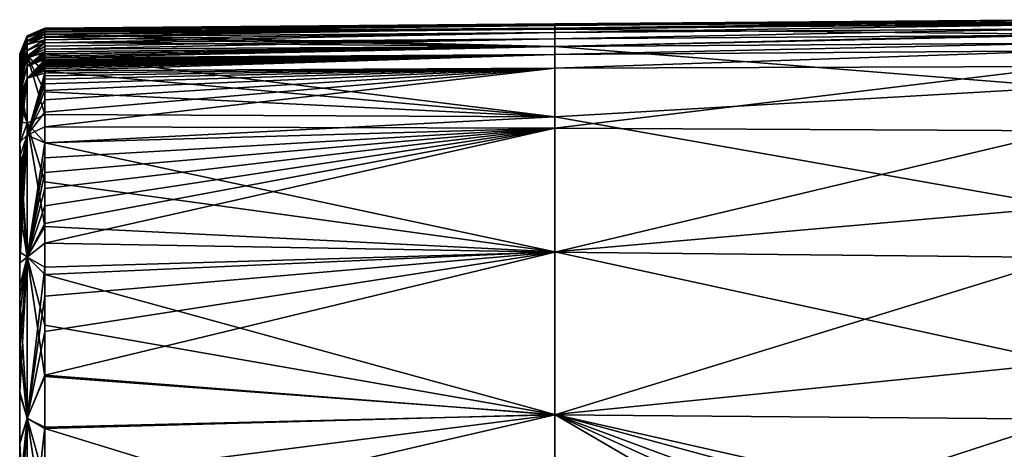
# Model space of a CAD drawing. Units: millimetres. Extents: x -158 to 158, y -40 to 30.
# Drawn here: x -158 to -138, y 6 to 14 of the extents above; entities that cross this region are included whole.
import ezdxf

# ---------------------------------------------------------------- set-up
doc = ezdxf.new("R2010")
doc.units = ezdxf.units.MM
doc.header["$LTSCALE"] = 41.718519
for name, color, linetype in [('48', 7, 'CONTINUOUS'), ('53', 7, 'CONTINUOUS'), ('54', 7, 'CONTINUOUS')]:
    doc.layers.add(name, color=color, linetype=linetype)

msp = doc.modelspace()

# ---------------------------------------------------------------- linework, layer by layer
at = {"layer": '48', "linetype": 'Continuous'}
for points in [[(-147.2, 14.402, -10.317), (-147.2, 14.414, -6.914), (-137.191, 14.497, -9.579), (-147.2, 14.402, -10.317)], [(-137.191, 14.429, -12.927), (-147.2, 14.402, -10.317), (-137.191, 14.497, -9.579), (-137.191, 14.429, -12.927)], [(-147.2, 14.414, -6.914), (-147.2, 14.382, -3.512), (-137.191, 14.497, -6.232), (-147.2, 14.414, -6.914)], [(-137.191, 14.497, -9.579), (-147.2, 14.414, -6.914), (-137.191, 14.497, -6.232), (-137.191, 14.497, -9.579)], [(-137.191, 14.497, -6.232), (-147.2, 14.382, -3.512), (-137.191, 14.461, -2.886), (-137.191, 14.497, -6.232)], [(-157.2, 14.323, -6.261), (-157.2, 14.297, -3.766), (-147.2, 14.414, -6.914), (-157.2, 14.323, -6.261)], [(-147.2, 14.414, -6.914), (-157.2, 14.297, -3.766), (-147.2, 14.382, -3.512), (-147.2, 14.414, -6.914)], [(-157.2, 14.329, -8.382), (-157.2, 14.323, -6.261), (-147.2, 14.414, -6.914), (-157.2, 14.329, -8.382)], [(-147.2, 14.402, -10.317), (-157.2, 14.329, -8.382), (-147.2, 14.414, -6.914), (-147.2, 14.402, -10.317)], [(-157.2, 14.316, -10.158), (-157.2, 14.329, -8.382), (-147.2, 14.402, -10.317), (-157.2, 14.316, -10.158)], [(-157.2, 14.289, -11.667), (-157.2, 14.316, -10.158), (-147.2, 14.402, -10.317), (-157.2, 14.289, -11.667)], [(-147.2, 14.312, -13.719), (-157.2, 14.289, -11.667), (-147.2, 14.402, -10.317), (-147.2, 14.312, -13.719)], [(-157.2, 14.297, -3.766), (-157.2, 14.26, -1.194), (-147.2, 14.382, -3.512), (-157.2, 14.297, -3.766)], [(-147.2, 14.382, -3.512), (-157.2, 14.26, -1.194), (-147.2, 14.328, -0.11), (-147.2, 14.382, -3.512)], [(-157.2, 14.214, 1.137), (-157.2, 14.161, 3.187), (-147.2, 14.328, -0.11), (-157.2, 14.214, 1.137)], [(-147.2, 14.328, -0.11), (-157.2, 14.161, 3.187), (-147.2, 14.245, 3.291), (-147.2, 14.328, -0.11)], [(-157.2, 14.26, -1.194), (-157.2, 14.214, 1.137), (-147.2, 14.328, -0.11), (-157.2, 14.26, -1.194)], [(-157.2, 14.252, -12.97), (-157.2, 14.289, -11.667), (-147.2, 14.312, -13.719), (-157.2, 14.252, -12.97)], [(-157.2, 14.208, -14.107), (-157.2, 14.252, -12.97), (-147.2, 14.312, -13.719), (-157.2, 14.208, -14.107)], [(-147.2, 13.97, -17.113), (-157.2, 14.208, -14.107), (-147.2, 14.312, -13.719), (-147.2, 13.97, -17.113)], [(-147.2, 14.382, -3.512), (-147.2, 14.328, -0.11), (-137.191, 14.461, -2.886), (-147.2, 14.382, -3.512)], [(-137.191, 14.461, -2.886), (-147.2, 14.328, -0.11), (-137.191, 14.403, 0.459), (-137.191, 14.461, -2.886)], [(-147.2, 14.312, -13.719), (-147.2, 14.402, -10.317), (-137.191, 14.429, -12.927), (-147.2, 14.312, -13.719)], [(-137.191, 14.211, -16.281), (-147.2, 14.312, -13.719), (-137.191, 14.429, -12.927), (-137.191, 14.211, -16.281)], [(-147.2, 14.328, -0.11), (-147.2, 14.245, 3.291), (-137.191, 14.403, 0.459), (-147.2, 14.328, -0.11)], [(-137.191, 14.403, 0.459), (-147.2, 14.245, 3.291), (-137.191, 14.317, 3.805), (-137.191, 14.403, 0.459)], [(-147.2, 14.245, 3.291), (-147.2, 14.125, 6.691), (-137.191, 14.317, 3.805), (-147.2, 14.245, 3.291)], [(-137.191, 14.317, 3.805), (-147.2, 14.125, 6.691), (-137.191, 14.193, 7.149), (-137.191, 14.317, 3.805)], [(-147.2, 13.97, -17.113), (-147.2, 14.312, -13.719), (-137.191, 14.211, -16.281), (-147.2, 13.97, -17.113)], [(-157.2, 14.102, 5.005), (-157.2, 14.041, 6.615), (-147.2, 14.245, 3.291), (-157.2, 14.102, 5.005)], [(-147.2, 14.245, 3.291), (-157.2, 14.041, 6.615), (-147.2, 14.125, 6.691), (-147.2, 14.245, 3.291)], [(-157.2, 14.161, 3.187), (-157.2, 14.102, 5.005), (-147.2, 14.245, 3.291), (-157.2, 14.161, 3.187)], [(-157.2, 14.156, -15.101), (-157.2, 14.208, -14.107), (-147.2, 13.97, -17.113), (-157.2, 14.156, -15.101)], [(-157.2, 14.051, -16.166), (-157.2, 14.156, -15.101), (-147.2, 13.97, -17.113), (-157.2, 14.051, -16.166)], [(-157.2, 13.979, 8.041), (-157.2, 13.92, 9.305), (-147.2, 14.125, 6.691), (-157.2, 13.979, 8.041)], [(-147.2, 14.125, 6.691), (-157.2, 13.92, 9.305), (-147.2, 13.97, 10.089), (-147.2, 14.125, 6.691)], [(-157.2, 14.041, 6.615), (-157.2, 13.979, 8.041), (-147.2, 14.125, 6.691), (-157.2, 14.041, 6.615)], [(-137.191, 13.174, -19.518), (-147.2, 13.97, -17.113), (-137.191, 14.211, -16.281), (-137.191, 13.174, -19.518)], [(-147.2, 14.125, 6.691), (-147.2, 13.97, 10.089), (-137.191, 14.193, 7.149), (-147.2, 14.125, 6.691)], [(-137.191, 14.193, 7.149), (-147.2, 13.97, 10.089), (-137.191, 14.038, 10.491), (-137.191, 14.193, 7.149)], [(-157.2, 13.827, -17.34), (-157.2, 14.051, -16.166), (-147.2, 13.97, -17.113), (-157.2, 13.827, -17.34)], [(-157.2, 13.779, 12.261), (-157.2, 13.746, 13.009), (-147.2, 13.97, 10.089), (-157.2, 13.779, 12.261)], [(-147.2, 13.97, 10.089), (-157.2, 13.746, 13.009), (-147.2, 13.814, 13.487), (-147.2, 13.97, 10.089)], [(-157.2, 13.819, 11.402), (-157.2, 13.779, 12.261), (-147.2, 13.97, 10.089), (-157.2, 13.819, 11.402)], [(-157.2, 13.866, 10.42), (-157.2, 13.819, 11.402), (-147.2, 13.97, 10.089), (-157.2, 13.866, 10.42)], [(-157.2, 13.92, 9.305), (-157.2, 13.866, 10.42), (-147.2, 13.97, 10.089), (-157.2, 13.92, 9.305)], [(-147.2, 12.59, -20.241), (-157.2, 13.827, -17.34), (-147.2, 13.97, -17.113), (-147.2, 12.59, -20.241)], [(-147.2, 13.97, 10.089), (-147.2, 13.814, 13.487), (-137.191, 14.038, 10.491), (-147.2, 13.97, 10.089)], [(-137.191, 14.038, 10.491), (-147.2, 13.814, 13.487), (-137.191, 13.887, 13.831), (-137.191, 14.038, 10.491)], [(-147.2, 12.59, -20.241), (-147.2, 13.97, -17.113), (-137.191, 13.174, -19.518), (-147.2, 12.59, -20.241)], [(-157.2, 13.489, -18.431), (-157.2, 13.827, -17.34), (-147.2, 12.59, -20.241), (-157.2, 13.489, -18.431)], [(-157.2, 13.535, 16.401), (-157.2, 13.497, 16.667), (-147.2, 13.814, 13.487), (-157.2, 13.535, 16.401)], [(-147.2, 13.814, 13.487), (-157.2, 13.497, 16.667), (-147.2, 13.547, 16.888), (-147.2, 13.814, 13.487)], [(-157.2, 13.566, 16.135), (-157.2, 13.535, 16.401), (-147.2, 13.814, 13.487), (-157.2, 13.566, 16.135)], [(-157.2, 13.592, 15.857), (-157.2, 13.566, 16.135), (-147.2, 13.814, 13.487), (-157.2, 13.592, 15.857)], [(-157.2, 13.618, 15.534), (-157.2, 13.592, 15.857), (-147.2, 13.814, 13.487), (-157.2, 13.618, 15.534)], [(-157.2, 13.644, 15.152), (-157.2, 13.618, 15.534), (-147.2, 13.814, 13.487), (-157.2, 13.644, 15.152)], [(-157.2, 13.669, 14.717), (-157.2, 13.644, 15.152), (-147.2, 13.814, 13.487), (-157.2, 13.669, 14.717)], [(-157.2, 13.694, 14.225), (-157.2, 13.669, 14.717), (-147.2, 13.814, 13.487), (-157.2, 13.694, 14.225)], [(-157.2, 13.719, 13.659), (-157.2, 13.694, 14.225), (-147.2, 13.814, 13.487), (-157.2, 13.719, 13.659)], [(-157.2, 13.746, 13.009), (-157.2, 13.719, 13.659), (-147.2, 13.814, 13.487), (-157.2, 13.746, 13.009)], [(-147.2, 13.814, 13.487), (-147.2, 13.547, 16.888), (-137.191, 13.887, 13.831), (-147.2, 13.814, 13.487)], [(-137.191, 13.887, 13.831), (-147.2, 13.547, 16.888), (-137.191, 13.578, 17.187), (-137.191, 13.887, 13.831)], [(-157.2, 12.683, 19.319), (-157.2, 12.395, 19.875), (-147.2, 13.547, 16.888), (-157.2, 12.683, 19.319)], [(-147.2, 13.547, 16.888), (-157.2, 12.395, 19.875), (-147.2, 12.368, 20.094), (-147.2, 13.547, 16.888)], [(-157.2, 12.923, 18.766), (-157.2, 12.683, 19.319), (-147.2, 13.547, 16.888), (-157.2, 12.923, 18.766)], [(-157.2, 13.107, 18.259), (-157.2, 12.923, 18.766), (-147.2, 13.547, 16.888), (-157.2, 13.107, 18.259)], [(-157.2, 13.239, 17.834), (-157.2, 13.107, 18.259), (-147.2, 13.547, 16.888), (-157.2, 13.239, 17.834)], [(-157.2, 13.33, 17.487), (-157.2, 13.239, 17.834), (-147.2, 13.547, 16.888), (-157.2, 13.33, 17.487)], [(-157.2, 13.398, 17.195), (-157.2, 13.33, 17.487), (-147.2, 13.547, 16.888), (-157.2, 13.398, 17.195)], [(-157.2, 13.451, 16.93), (-157.2, 13.398, 17.195), (-147.2, 13.547, 16.888), (-157.2, 13.451, 16.93)], [(-157.2, 13.497, 16.667), (-157.2, 13.451, 16.93), (-147.2, 13.547, 16.888), (-157.2, 13.497, 16.667)], [(-147.2, 13.547, 16.888), (-147.2, 12.368, 20.094), (-137.191, 13.578, 17.187), (-147.2, 13.547, 16.888)], [(-137.191, 13.578, 17.187), (-147.2, 12.368, 20.094), (-137.191, 12.32, 20.336), (-137.191, 13.578, 17.187)], [(-157.2, 13.085, -19.318), (-157.2, 13.489, -18.431), (-147.2, 12.59, -20.241), (-157.2, 13.085, -19.318)], [(-137.191, 10.826, -21.973), (-147.2, 12.59, -20.241), (-137.191, 13.174, -19.518), (-137.191, 10.826, -21.973)], [(-157.2, 12.639, -20.03), (-157.2, 13.085, -19.318), (-147.2, 12.59, -20.241), (-157.2, 12.639, -20.03)], [(-157.2, 12.08, -20.7), (-157.2, 12.639, -20.03), (-147.2, 12.59, -20.241), (-157.2, 12.08, -20.7)], [(-147.2, 9.942, -22.401), (-157.2, 12.08, -20.7), (-147.2, 12.59, -20.241), (-147.2, 9.942, -22.401)], [(-147.2, 9.942, -22.401), (-147.2, 12.59, -20.241), (-137.191, 10.826, -21.973), (-147.2, 9.942, -22.401)], [(-157.2, 12.395, 19.875), (-157.2, 12.083, 20.38), (-147.2, 12.368, 20.094), (-157.2, 12.395, 19.875)], [(-157.2, 10.499, 22.02), (-157.2, 10.114, 22.279), (-147.2, 12.368, 20.094), (-157.2, 10.499, 22.02)], [(-147.2, 12.368, 20.094), (-157.2, 10.114, 22.279), (-147.2, 9.938, 22.487), (-147.2, 12.368, 20.094)], [(-157.2, 10.849, 21.75), (-157.2, 10.499, 22.02), (-147.2, 12.368, 20.094), (-157.2, 10.849, 21.75)], [(-157.2, 11.186, 21.452), (-157.2, 10.849, 21.75), (-147.2, 12.368, 20.094), (-157.2, 11.186, 21.452)], [(-157.2, 11.498, 21.131), (-157.2, 11.186, 21.452), (-147.2, 12.368, 20.094), (-157.2, 11.498, 21.131)], [(-157.2, 11.785, 20.79), (-157.2, 11.498, 21.131), (-147.2, 12.368, 20.094), (-157.2, 11.785, 20.79)], [(-157.2, 12.083, 20.38), (-157.2, 11.785, 20.79), (-147.2, 12.368, 20.094), (-157.2, 12.083, 20.38)], [(-147.2, 12.368, 20.094), (-147.2, 9.938, 22.487), (-137.191, 12.32, 20.336), (-147.2, 12.368, 20.094)], [(-137.191, 12.32, 20.336), (-147.2, 9.938, 22.487), (-137.191, 9.83, 22.648), (-137.191, 12.32, 20.336)], [(-157.2, 11.316, -21.399), (-157.2, 12.08, -20.7), (-147.2, 9.942, -22.401), (-157.2, 11.316, -21.399)], [(-157.2, 10.439, -22.014), (-157.2, 11.316, -21.399), (-147.2, 9.942, -22.401), (-157.2, 10.439, -22.014)], [(-137.191, 7.768, -23.413), (-147.2, 9.942, -22.401), (-137.191, 10.826, -21.973), (-137.191, 7.768, -23.413)], [(-157.2, 9.498, -22.531), (-157.2, 10.439, -22.014), (-147.2, 9.942, -22.401), (-157.2, 9.498, -22.531)], [(-157.2, 10.114, 22.279), (-157.2, 9.645, 22.55), (-147.2, 9.938, 22.487), (-157.2, 10.114, 22.279)], [(-147.2, 6.756, -23.618), (-157.2, 9.498, -22.531), (-147.2, 9.942, -22.401), (-147.2, 6.756, -23.618)], [(-157.2, 8.383, 23.111), (-157.2, 7.525, 23.398), (-147.2, 9.938, 22.487), (-157.2, 8.383, 23.111)], [(-147.2, 9.938, 22.487), (-157.2, 7.525, 23.398), (-147.2, 6.749, 23.707), (-147.2, 9.938, 22.487)], [(-157.2, 9.074, 22.829), (-157.2, 8.383, 23.111), (-147.2, 9.938, 22.487), (-157.2, 9.074, 22.829)], [(-157.2, 9.645, 22.55), (-157.2, 9.074, 22.829), (-147.2, 9.938, 22.487), (-157.2, 9.645, 22.55)], [(-147.2, 6.756, -23.618), (-147.2, 9.942, -22.401), (-137.191, 7.768, -23.413), (-147.2, 6.756, -23.618)], [(-147.2, 9.938, 22.487), (-147.2, 6.749, 23.707), (-137.191, 9.83, 22.648), (-147.2, 9.938, 22.487)], [(-137.191, 9.83, 22.648), (-147.2, 6.749, 23.707), (-137.191, 6.66, 23.82), (-137.191, 9.83, 22.648)], [(-157.2, 8.507, -22.963), (-157.2, 9.498, -22.531), (-147.2, 6.756, -23.618), (-157.2, 8.507, -22.963)], [(-157.2, 7.498, -23.315), (-157.2, 8.507, -22.963), (-147.2, 6.756, -23.618), (-157.2, 7.498, -23.315)], [(-137.191, 4.494, -24.174), (-147.2, 6.756, -23.618), (-137.191, 7.768, -23.413), (-137.191, 4.494, -24.174)], [(-157.2, 7.525, 23.398), (-157.2, 6.505, 23.679), (-147.2, 6.749, 23.707), (-157.2, 7.525, 23.398)], [(-157.2, 6.481, -23.598), (-157.2, 7.498, -23.315), (-147.2, 6.756, -23.618), (-157.2, 6.481, -23.598)], [(-147.2, 3.404, -24.241), (-157.2, 6.481, -23.598), (-147.2, 6.756, -23.618), (-147.2, 3.404, -24.241)], [(-157.2, 5.47, 23.922), (-157.2, 4.431, 24.124), (-147.2, 6.749, 23.707), (-157.2, 5.47, 23.922)], [(-147.2, 6.749, 23.707), (-157.2, 4.431, 24.124), (-147.2, 3.404, 24.369), (-147.2, 6.749, 23.707)], [(-157.2, 6.505, 23.679), (-157.2, 5.47, 23.922), (-147.2, 6.749, 23.707), (-157.2, 6.505, 23.679)], [(-147.2, 3.404, -24.241), (-147.2, 6.756, -23.618), (-141.829, 3.616, -24.261), (-147.2, 3.404, -24.241)], [(-141.829, 3.616, -24.261), (-147.2, 6.756, -23.618), (-141.396, 4.11, -24.196), (-141.829, 3.616, -24.261)], [(-141.396, 4.11, -24.196), (-147.2, 6.756, -23.618), (-140.708, 4.351, -24.166), (-141.396, 4.11, -24.196)], [(-140.708, 4.351, -24.166), (-147.2, 6.756, -23.618), (-138.718, 4.451, -24.168), (-140.708, 4.351, -24.166)], [(-138.718, 4.451, -24.168), (-147.2, 6.756, -23.618), (-137.191, 4.494, -24.174), (-138.718, 4.451, -24.168)], [(-147.2, 6.749, 23.707), (-147.2, 3.404, 24.369), (-137.191, 6.66, 23.82), (-147.2, 6.749, 23.707)], [(-137.191, 6.66, 23.82), (-147.2, 3.404, 24.369), (-137.191, 3.358, 24.463), (-137.191, 6.66, 23.82)], [(-157.2, 5.449, -23.826), (-157.2, 6.481, -23.598), (-147.2, 3.404, -24.241), (-157.2, 5.449, -23.826)]]:
    msp.add_3dface(points, dxfattribs=at)
at = {"layer": '53', "linetype": 'Continuous'}
for points in [[(-157.696, 13.823, -9.532), (-157.696, 6.18, -4.595), (-157.696, 13.829, -7.698), (-157.696, 13.823, -9.532)], [(-157.696, 13.829, -7.698), (-157.696, 6.18, -4.595), (-157.696, 13.817, -5.515), (-157.696, 13.829, -7.698)], [(-157.696, 13.802, -11.085), (-157.696, 6.18, -4.595), (-157.696, 13.823, -9.532), (-157.696, 13.802, -11.085)], [(-157.696, 13.817, -5.515), (-157.696, 6.18, -4.595), (-157.696, 13.788, -3.023), (-157.696, 13.817, -5.515)], [(-157.696, 13.769, -12.424), (-157.696, 6.18, -4.595), (-157.696, 13.802, -11.085), (-157.696, 13.769, -12.424)], [(-157.696, 6.18, -4.595), (-157.696, 6.18, 4.685), (-157.696, 13.788, -3.023), (-157.696, 6.18, -4.595)], [(-157.696, 13.788, -3.023), (-157.696, 6.18, 4.685), (-157.696, 13.749, -0.567), (-157.696, 13.788, -3.023)], [(-157.696, 13.729, -13.596), (-157.696, 6.18, -4.595), (-157.696, 13.769, -12.424), (-157.696, 13.729, -13.596)], [(-157.696, 13.749, -0.567), (-157.696, 6.18, 4.685), (-157.696, 13.702, 1.626), (-157.696, 13.749, -0.567)], [(-157.696, 6.18, -13.876), (-157.696, 6.18, -4.595), (-157.696, 13.729, -13.596), (-157.696, 6.18, -13.876)], [(-157.696, 13.684, -14.609), (-157.696, 6.18, -13.876), (-157.696, 13.729, -13.596), (-157.696, 13.684, -14.609)], [(-157.696, 13.702, 1.626), (-157.696, 6.18, 4.685), (-157.696, 13.65, 3.563), (-157.696, 13.702, 1.626)], [(-157.696, 13.619, -15.556), (-157.696, 6.18, -13.876), (-157.696, 13.684, -14.609), (-157.696, 13.619, -15.556)], [(-157.696, 13.65, 3.563), (-157.696, 6.18, 4.685), (-157.696, 13.592, 5.288), (-157.696, 13.65, 3.563)], [(-157.696, 13.47, -16.623), (-157.696, 6.18, -13.876), (-157.696, 13.619, -15.556), (-157.696, 13.47, -16.623)], [(-157.696, 6.18, 4.685), (-157.696, 6.18, 13.965), (-157.696, 13.592, 5.288), (-157.696, 6.18, 4.685)], [(-157.696, 13.592, 5.288), (-157.696, 6.18, 13.965), (-157.696, 13.532, 6.82), (-157.696, 13.592, 5.288)], [(-157.696, 13.532, 6.82), (-157.696, 6.18, 13.965), (-157.696, 13.472, 8.182), (-157.696, 13.532, 6.82)], [(-157.696, 13.472, 8.182), (-157.696, 6.18, 13.965), (-157.696, 13.415, 9.394), (-157.696, 13.472, 8.182)], [(-157.696, 13.212, -17.693), (-157.696, 6.18, -13.876), (-157.696, 13.47, -16.623), (-157.696, 13.212, -17.693)], [(-157.696, 13.415, 9.394), (-157.696, 6.18, 13.965), (-157.696, 13.363, 10.468), (-157.696, 13.415, 9.394)], [(-157.696, 13.363, 10.468), (-157.696, 6.18, 13.965), (-157.696, 13.318, 11.416), (-157.696, 13.363, 10.468)], [(-157.696, 13.318, 11.416), (-157.696, 6.18, 13.965), (-157.696, 13.279, 12.249), (-157.696, 13.318, 11.416)], [(-157.696, 13.279, 12.249), (-157.696, 6.18, 13.965), (-157.696, 13.247, 12.978), (-157.696, 13.279, 12.249)], [(-157.696, 13.247, 12.978), (-157.696, 6.18, 13.965), (-157.696, 13.221, 13.613), (-157.696, 13.247, 12.978)], [(-157.696, 13.221, 13.613), (-157.696, 6.18, 13.965), (-157.696, 13.196, 14.165), (-157.696, 13.221, 13.613)], [(-157.696, 12.87, -18.62), (-157.696, 6.18, -13.876), (-157.696, 13.212, -17.693), (-157.696, 12.87, -18.62)], [(-157.696, 6.18, 13.965), (-157.696, 6.18, 23.245), (-157.696, 13.196, 14.165), (-157.696, 6.18, 13.965)], [(-157.696, 13.196, 14.165), (-157.696, 6.18, 23.245), (-157.696, 13.172, 14.646), (-157.696, 13.196, 14.165)], [(-157.696, 13.172, 14.646), (-157.696, 6.18, 23.245), (-157.696, 13.148, 15.07), (-157.696, 13.172, 14.646)], [(-157.696, 13.148, 15.07), (-157.696, 6.18, 23.245), (-157.696, 13.123, 15.445), (-157.696, 13.148, 15.07)], [(-157.696, 13.123, 15.445), (-157.696, 6.18, 23.245), (-157.696, 13.099, 15.762), (-157.696, 13.123, 15.445)], [(-157.696, 13.099, 15.762), (-157.696, 6.18, 23.245), (-157.696, 13.074, 16.03), (-157.696, 13.099, 15.762)], [(-157.696, 13.074, 16.03), (-157.696, 6.18, 23.245), (-157.696, 13.047, 16.277), (-157.696, 13.074, 16.03)], [(-157.696, 13.047, 16.277), (-157.696, 6.18, 23.245), (-157.696, 13.013, 16.522), (-157.696, 13.047, 16.277)], [(-157.696, 13.013, 16.522), (-157.696, 6.18, 23.245), (-157.696, 12.973, 16.766), (-157.696, 13.013, 16.522)], [(-157.696, 12.973, 16.766), (-157.696, 6.18, 23.245), (-157.696, 12.926, 17.009), (-157.696, 12.973, 16.766)], [(-157.696, 12.926, 17.009), (-157.696, 6.18, 23.245), (-157.696, 12.869, 17.268), (-157.696, 12.926, 17.009)], [(-157.696, 12.493, -19.347), (-157.696, 6.18, -13.876), (-157.696, 12.87, -18.62), (-157.696, 12.493, -19.347)], [(-157.696, 12.869, 17.268), (-157.696, 6.18, 23.245), (-157.696, 12.793, 17.568), (-157.696, 12.869, 17.268)], [(-157.696, 12.793, 17.568), (-157.696, 6.18, 23.245), (-157.696, 12.688, 17.931), (-157.696, 12.793, 17.568)], [(-157.696, 12.688, 17.931), (-157.696, 6.18, 23.245), (-157.696, 12.539, 18.37), (-157.696, 12.688, 17.931)], [(-157.696, 12.539, 18.37), (-157.696, 6.18, 23.245), (-157.696, 12.34, 18.866), (-157.696, 12.539, 18.37)], [(-157.696, 12.07, -19.952), (-157.696, 6.18, -13.876), (-157.696, 12.493, -19.347), (-157.696, 12.07, -19.952)], [(-157.696, 12.34, 18.866), (-157.696, 6.18, 23.245), (-157.696, 12.095, 19.38), (-157.696, 12.34, 18.866)], [(-157.696, 12.095, 19.38), (-157.696, 6.18, 23.245), (-157.696, 11.816, 19.871), (-157.696, 12.095, 19.38)], [(-157.696, 11.503, -20.572), (-157.696, 6.18, -13.876), (-157.696, 12.07, -19.952), (-157.696, 11.503, -20.572)], [(-157.696, 11.816, 19.871), (-157.696, 6.18, 23.245), (-157.696, 11.536, 20.291), (-157.696, 11.816, 19.871)], [(-157.696, 11.536, 20.291), (-157.696, 6.18, 23.245), (-157.696, 11.277, 20.624), (-157.696, 11.536, 20.291)], [(-157.696, 10.761, -21.194), (-157.696, 6.18, -13.876), (-157.696, 11.503, -20.572), (-157.696, 10.761, -21.194)], [(-157.696, 11.277, 20.624), (-157.696, 6.18, 23.245), (-157.696, 11.014, 20.918), (-157.696, 11.277, 20.624)], [(-157.696, 11.014, 20.918), (-157.696, 6.18, 23.245), (-157.696, 10.724, 21.198), (-157.696, 11.014, 20.918)], [(-157.696, 9.937, -21.731), (-157.696, 6.18, -13.876), (-157.696, 10.761, -21.194), (-157.696, 9.937, -21.731)], [(-157.696, 10.724, 21.198), (-157.696, 6.18, 23.245), (-157.696, 10.417, 21.457), (-157.696, 10.724, 21.198)], [(-157.696, 10.417, 21.457), (-157.696, 6.18, 23.245), (-157.696, 10.095, 21.693), (-157.696, 10.417, 21.457)], [(-157.696, 10.095, 21.693), (-157.696, 6.18, 23.245), (-157.696, 9.727, 21.93), (-157.696, 10.095, 21.693)], [(-157.696, 9.047, -22.191), (-157.696, 6.18, -13.876), (-157.696, 9.937, -21.731), (-157.696, 9.047, -22.191)], [(-157.696, 9.727, 21.93), (-157.696, 6.18, 23.245), (-157.696, 9.272, 22.18), (-157.696, 9.727, 21.93)], [(-157.696, 9.272, 22.18), (-157.696, 6.18, 23.245), (-157.696, 8.719, 22.438), (-157.696, 9.272, 22.18)], [(-157.696, 8.113, -22.578), (-157.696, 6.18, -13.876), (-157.696, 9.047, -22.191), (-157.696, 8.113, -22.578)], [(-157.696, 8.719, 22.438), (-157.696, 6.18, 23.245), (-157.696, 8.043, 22.702), (-157.696, 8.719, 22.438)], [(-157.696, 7.161, -22.895), (-157.696, 6.18, -13.876), (-157.696, 8.113, -22.578), (-157.696, 7.161, -22.895)], [(-157.696, 8.043, 22.702), (-157.696, 6.18, 23.245), (-157.696, 7.197, 22.974), (-157.696, 8.043, 22.702)], [(-157.696, 6.18, 23.245), (-157.696, 6.215, 23.237), (-157.696, 7.197, 22.974), (-157.696, 6.18, 23.245)], [(-157.696, 6.197, -23.152), (-157.696, 6.18, -13.876), (-157.696, 7.161, -22.895), (-157.696, 6.197, -23.152)], [(-157.696, 6.18, -23.156), (-157.696, 6.18, -13.876), (-157.696, 6.197, -23.152), (-157.696, 6.18, -23.156)], [(-157.696, 6.18, -23.156), (-157.696, 5.213, -23.362), (-157.696, -3.83, -14.115), (-157.696, 6.18, -23.156)], [(-157.696, 6.18, -13.876), (-157.696, 6.18, -23.156), (-157.696, -3.83, -14.115), (-157.696, 6.18, -13.876)], [(-157.696, 6.18, -4.595), (-157.696, 6.18, -13.876), (-157.696, -3.83, -4.665), (-157.696, 6.18, -4.595)], [(-157.696, -3.83, -4.665), (-157.696, 6.18, -13.876), (-157.696, -3.83, -14.115), (-157.696, -3.83, -4.665)], [(-157.696, 6.18, 4.685), (-157.696, 6.18, -4.595), (-157.696, -3.83, 4.785), (-157.696, 6.18, 4.685)], [(-157.696, -3.83, 4.785), (-157.696, 6.18, -4.595), (-157.696, -3.83, -4.665), (-157.696, -3.83, 4.785)], [(-157.696, 6.18, 13.965), (-157.696, 6.18, 4.685), (-157.696, -3.83, 4.785), (-157.696, 6.18, 13.965)], [(-157.696, 6.18, 23.245), (-157.696, 6.18, 13.965), (-157.696, -3.83, 14.234), (-157.696, 6.18, 23.245)], [(-157.696, -3.83, 14.234), (-157.696, 6.18, 13.965), (-157.696, -3.83, 4.785), (-157.696, -3.83, 14.234)], [(-157.696, 5.226, 23.463), (-157.696, 6.18, 23.245), (-157.696, -3.849, 23.712), (-157.696, 5.226, 23.463)], [(-157.696, -3.849, 23.712), (-157.696, 6.18, 23.245), (-157.696, -3.83, 14.234), (-157.696, -3.849, 23.712)]]:
    msp.add_3dface(points, dxfattribs=at)
at = {"layer": '54', "linetype": 'Continuous'}
for points in [[(-157.2, 14.323, -6.261), (-157.2, 14.329, -8.382), (-157.551, 14.178, -6.809), (-157.2, 14.323, -6.261)], [(-157.2, 14.329, -8.382), (-157.2, 14.316, -10.158), (-157.551, 14.178, -6.809), (-157.2, 14.329, -8.382)], [(-157.2, 14.297, -3.766), (-157.2, 14.323, -6.261), (-157.551, 14.146, -3.458), (-157.2, 14.297, -3.766)], [(-157.2, 14.323, -6.261), (-157.551, 14.178, -6.809), (-157.551, 14.146, -3.458), (-157.2, 14.323, -6.261)], [(-157.2, 14.316, -10.158), (-157.2, 14.289, -11.667), (-157.551, 14.168, -10.162), (-157.2, 14.316, -10.158)], [(-157.2, 14.316, -10.158), (-157.551, 14.168, -10.162), (-157.551, 14.178, -6.809), (-157.2, 14.316, -10.158)], [(-157.2, 14.26, -1.194), (-157.2, 14.297, -3.766), (-157.551, 14.146, -3.458), (-157.2, 14.26, -1.194)], [(-157.2, 14.289, -11.667), (-157.2, 14.252, -12.97), (-157.551, 14.168, -10.162), (-157.2, 14.289, -11.667)], [(-157.696, 13.829, -7.698), (-157.696, 13.817, -5.515), (-157.551, 14.178, -6.809), (-157.696, 13.829, -7.698)], [(-157.551, 14.168, -10.162), (-157.696, 13.829, -7.698), (-157.551, 14.178, -6.809), (-157.551, 14.168, -10.162)], [(-157.551, 14.178, -6.809), (-157.696, 13.817, -5.515), (-157.551, 14.146, -3.458), (-157.551, 14.178, -6.809)], [(-157.696, 13.802, -11.085), (-157.696, 13.823, -9.532), (-157.551, 14.168, -10.162), (-157.696, 13.802, -11.085)], [(-157.551, 14.085, -13.516), (-157.696, 13.802, -11.085), (-157.551, 14.168, -10.162), (-157.551, 14.085, -13.516)], [(-157.696, 13.823, -9.532), (-157.696, 13.829, -7.698), (-157.551, 14.168, -10.162), (-157.696, 13.823, -9.532)], [(-157.696, 13.817, -5.515), (-157.696, 13.788, -3.023), (-157.551, 14.146, -3.458), (-157.696, 13.817, -5.515)], [(-157.696, 13.788, -3.023), (-157.696, 13.749, -0.567), (-157.551, 14.146, -3.458), (-157.696, 13.788, -3.023)], [(-157.551, 14.146, -3.458), (-157.696, 13.749, -0.567), (-157.551, 14.092, -0.107), (-157.551, 14.146, -3.458)], [(-157.2, 14.214, 1.137), (-157.2, 14.26, -1.194), (-157.551, 14.092, -0.107), (-157.2, 14.214, 1.137)], [(-157.2, 14.26, -1.194), (-157.551, 14.146, -3.458), (-157.551, 14.092, -0.107), (-157.2, 14.26, -1.194)], [(-157.2, 14.252, -12.97), (-157.2, 14.208, -14.107), (-157.551, 14.085, -13.516), (-157.2, 14.252, -12.97)], [(-157.2, 14.252, -12.97), (-157.551, 14.085, -13.516), (-157.551, 14.168, -10.162), (-157.2, 14.252, -12.97)], [(-157.2, 14.161, 3.187), (-157.2, 14.214, 1.137), (-157.551, 14.012, 3.243), (-157.2, 14.161, 3.187)], [(-157.2, 14.214, 1.137), (-157.551, 14.092, -0.107), (-157.551, 14.012, 3.243), (-157.2, 14.214, 1.137)], [(-157.2, 14.208, -14.107), (-157.2, 14.156, -15.101), (-157.551, 14.085, -13.516), (-157.2, 14.208, -14.107)], [(-157.2, 14.102, 5.005), (-157.2, 14.161, 3.187), (-157.551, 14.012, 3.243), (-157.2, 14.102, 5.005)], [(-157.2, 14.156, -15.101), (-157.2, 14.051, -16.166), (-157.551, 14.085, -13.516), (-157.2, 14.156, -15.101)], [(-157.2, 14.041, 6.615), (-157.2, 14.102, 5.005), (-157.551, 13.893, 6.593), (-157.2, 14.041, 6.615)], [(-157.2, 14.102, 5.005), (-157.551, 14.012, 3.243), (-157.551, 13.893, 6.593), (-157.2, 14.102, 5.005)], [(-157.696, 13.749, -0.567), (-157.696, 13.702, 1.626), (-157.551, 14.092, -0.107), (-157.696, 13.749, -0.567)], [(-157.551, 14.092, -0.107), (-157.696, 13.702, 1.626), (-157.551, 14.012, 3.243), (-157.551, 14.092, -0.107)], [(-157.696, 13.729, -13.596), (-157.696, 13.769, -12.424), (-157.551, 14.085, -13.516), (-157.696, 13.729, -13.596)], [(-157.551, 13.779, -16.878), (-157.696, 13.729, -13.596), (-157.551, 14.085, -13.516), (-157.551, 13.779, -16.878)], [(-157.696, 13.769, -12.424), (-157.696, 13.802, -11.085), (-157.551, 14.085, -13.516), (-157.696, 13.769, -12.424)], [(-157.696, 13.702, 1.626), (-157.696, 13.65, 3.563), (-157.551, 14.012, 3.243), (-157.696, 13.702, 1.626)], [(-157.696, 13.65, 3.563), (-157.696, 13.592, 5.288), (-157.551, 14.012, 3.243), (-157.696, 13.65, 3.563)], [(-157.551, 14.012, 3.243), (-157.696, 13.592, 5.288), (-157.551, 13.893, 6.593), (-157.551, 14.012, 3.243)], [(-157.2, 14.051, -16.166), (-157.551, 13.779, -16.878), (-157.551, 14.085, -13.516), (-157.2, 14.051, -16.166)], [(-157.2, 14.051, -16.166), (-157.2, 13.827, -17.34), (-157.551, 13.779, -16.878), (-157.2, 14.051, -16.166)], [(-157.2, 13.979, 8.041), (-157.2, 14.041, 6.615), (-157.551, 13.741, 9.941), (-157.2, 13.979, 8.041)], [(-157.2, 14.041, 6.615), (-157.551, 13.893, 6.593), (-157.551, 13.741, 9.941), (-157.2, 14.041, 6.615)], [(-157.2, 13.92, 9.305), (-157.2, 13.979, 8.041), (-157.551, 13.741, 9.941), (-157.2, 13.92, 9.305)], [(-157.2, 13.866, 10.42), (-157.2, 13.92, 9.305), (-157.551, 13.741, 9.941), (-157.2, 13.866, 10.42)], [(-157.696, 13.592, 5.288), (-157.696, 13.532, 6.82), (-157.551, 13.893, 6.593), (-157.696, 13.592, 5.288)], [(-157.696, 13.532, 6.82), (-157.696, 13.472, 8.182), (-157.551, 13.893, 6.593), (-157.696, 13.532, 6.82)], [(-157.696, 13.472, 8.182), (-157.696, 13.415, 9.394), (-157.551, 13.893, 6.593), (-157.696, 13.472, 8.182)], [(-157.551, 13.893, 6.593), (-157.696, 13.415, 9.394), (-157.551, 13.741, 9.941), (-157.551, 13.893, 6.593)], [(-157.696, 13.212, -17.693), (-157.696, 13.47, -16.623), (-157.551, 13.779, -16.878), (-157.696, 13.212, -17.693)], [(-157.551, 12.465, -20.017), (-157.696, 13.212, -17.693), (-157.551, 13.779, -16.878), (-157.551, 12.465, -20.017)], [(-157.696, 13.47, -16.623), (-157.696, 13.619, -15.556), (-157.551, 13.779, -16.878), (-157.696, 13.47, -16.623)], [(-157.696, 13.619, -15.556), (-157.696, 13.684, -14.609), (-157.551, 13.779, -16.878), (-157.696, 13.619, -15.556)], [(-157.696, 13.684, -14.609), (-157.696, 13.729, -13.596), (-157.551, 13.779, -16.878), (-157.696, 13.684, -14.609)], [(-157.696, 13.415, 9.394), (-157.696, 13.363, 10.468), (-157.551, 13.741, 9.941), (-157.696, 13.415, 9.394)], [(-157.696, 13.363, 10.468), (-157.696, 13.318, 11.416), (-157.551, 13.741, 9.941), (-157.696, 13.363, 10.468)], [(-157.696, 13.318, 11.416), (-157.696, 13.279, 12.249), (-157.551, 13.741, 9.941), (-157.696, 13.318, 11.416)], [(-157.696, 13.279, 12.249), (-157.696, 13.247, 12.978), (-157.551, 13.741, 9.941), (-157.696, 13.279, 12.249)], [(-157.551, 13.741, 9.941), (-157.696, 13.247, 12.978), (-157.551, 13.587, 13.286), (-157.551, 13.741, 9.941)], [(-157.2, 13.819, 11.402), (-157.2, 13.866, 10.42), (-157.551, 13.587, 13.286), (-157.2, 13.819, 11.402)], [(-157.2, 13.866, 10.42), (-157.551, 13.741, 9.941), (-157.551, 13.587, 13.286), (-157.2, 13.866, 10.42)], [(-157.2, 13.827, -17.34), (-157.2, 13.489, -18.431), (-157.551, 13.779, -16.878), (-157.2, 13.827, -17.34)], [(-157.2, 13.779, 12.261), (-157.2, 13.819, 11.402), (-157.551, 13.587, 13.286), (-157.2, 13.779, 12.261)], [(-157.2, 13.746, 13.009), (-157.2, 13.779, 12.261), (-157.551, 13.587, 13.286), (-157.2, 13.746, 13.009)], [(-157.2, 13.489, -18.431), (-157.2, 13.085, -19.318), (-157.551, 13.779, -16.878), (-157.2, 13.489, -18.431)], [(-157.2, 13.085, -19.318), (-157.2, 12.639, -20.03), (-157.551, 13.779, -16.878), (-157.2, 13.085, -19.318)], [(-157.2, 12.639, -20.03), (-157.551, 12.465, -20.017), (-157.551, 13.779, -16.878), (-157.2, 12.639, -20.03)], [(-157.2, 13.719, 13.659), (-157.2, 13.746, 13.009), (-157.551, 13.587, 13.286), (-157.2, 13.719, 13.659)], [(-157.2, 13.694, 14.225), (-157.2, 13.719, 13.659), (-157.551, 13.35, 16.648), (-157.2, 13.694, 14.225)], [(-157.2, 13.719, 13.659), (-157.551, 13.587, 13.286), (-157.551, 13.35, 16.648), (-157.2, 13.719, 13.659)], [(-157.696, 13.247, 12.978), (-157.696, 13.221, 13.613), (-157.551, 13.587, 13.286), (-157.696, 13.247, 12.978)], [(-157.696, 13.221, 13.613), (-157.696, 13.196, 14.165), (-157.551, 13.587, 13.286), (-157.696, 13.221, 13.613)], [(-157.696, 13.196, 14.165), (-157.696, 13.172, 14.646), (-157.551, 13.587, 13.286), (-157.696, 13.196, 14.165)], [(-157.696, 13.172, 14.646), (-157.696, 13.148, 15.07), (-157.551, 13.587, 13.286), (-157.696, 13.172, 14.646)], [(-157.696, 13.148, 15.07), (-157.696, 13.123, 15.445), (-157.551, 13.587, 13.286), (-157.696, 13.148, 15.07)], [(-157.696, 13.123, 15.445), (-157.696, 13.099, 15.762), (-157.551, 13.587, 13.286), (-157.696, 13.123, 15.445)], [(-157.696, 13.099, 15.762), (-157.696, 13.074, 16.03), (-157.551, 13.587, 13.286), (-157.696, 13.099, 15.762)], [(-157.696, 13.074, 16.03), (-157.696, 13.047, 16.277), (-157.551, 13.587, 13.286), (-157.696, 13.074, 16.03)], [(-157.696, 13.047, 16.277), (-157.696, 13.013, 16.522), (-157.551, 13.587, 13.286), (-157.696, 13.047, 16.277)], [(-157.551, 13.587, 13.286), (-157.696, 13.013, 16.522), (-157.551, 13.35, 16.648), (-157.551, 13.587, 13.286)], [(-157.2, 13.669, 14.717), (-157.2, 13.694, 14.225), (-157.551, 13.35, 16.648), (-157.2, 13.669, 14.717)], [(-157.2, 13.644, 15.152), (-157.2, 13.669, 14.717), (-157.551, 13.35, 16.648), (-157.2, 13.644, 15.152)], [(-157.2, 13.618, 15.534), (-157.2, 13.644, 15.152), (-157.551, 13.35, 16.648), (-157.2, 13.618, 15.534)], [(-157.2, 13.592, 15.857), (-157.2, 13.618, 15.534), (-157.551, 13.35, 16.648), (-157.2, 13.592, 15.857)], [(-157.2, 13.566, 16.135), (-157.2, 13.592, 15.857), (-157.551, 13.35, 16.648), (-157.2, 13.566, 16.135)], [(-157.2, 13.535, 16.401), (-157.2, 13.566, 16.135), (-157.551, 13.35, 16.648), (-157.2, 13.535, 16.401)], [(-157.2, 13.497, 16.667), (-157.2, 13.535, 16.401), (-157.551, 13.35, 16.648), (-157.2, 13.497, 16.667)], [(-157.696, 13.013, 16.522), (-157.696, 12.973, 16.766), (-157.551, 13.35, 16.648), (-157.696, 13.013, 16.522)], [(-157.696, 12.973, 16.766), (-157.696, 12.926, 17.009), (-157.551, 13.35, 16.648), (-157.696, 12.973, 16.766)], [(-157.696, 12.926, 17.009), (-157.696, 12.869, 17.268), (-157.551, 13.35, 16.648), (-157.696, 12.926, 17.009)], [(-157.696, 12.869, 17.268), (-157.696, 12.793, 17.568), (-157.551, 13.35, 16.648), (-157.696, 12.869, 17.268)], [(-157.696, 12.793, 17.568), (-157.696, 12.688, 17.931), (-157.551, 13.35, 16.648), (-157.696, 12.793, 17.568)], [(-157.696, 12.688, 17.931), (-157.696, 12.539, 18.37), (-157.551, 13.35, 16.648), (-157.696, 12.688, 17.931)], [(-157.696, 12.539, 18.37), (-157.696, 12.34, 18.866), (-157.551, 13.35, 16.648), (-157.696, 12.539, 18.37)], [(-157.696, 12.34, 18.866), (-157.696, 12.095, 19.38), (-157.551, 13.35, 16.648), (-157.696, 12.34, 18.866)], [(-157.551, 13.35, 16.648), (-157.696, 12.095, 19.38), (-157.551, 12.234, 19.858), (-157.551, 13.35, 16.648)], [(-157.2, 13.451, 16.93), (-157.2, 13.497, 16.667), (-157.551, 13.35, 16.648), (-157.2, 13.451, 16.93)], [(-157.2, 13.398, 17.195), (-157.2, 13.451, 16.93), (-157.551, 12.234, 19.858), (-157.2, 13.398, 17.195)], [(-157.2, 13.451, 16.93), (-157.551, 13.35, 16.648), (-157.551, 12.234, 19.858), (-157.2, 13.451, 16.93)], [(-157.2, 13.33, 17.487), (-157.2, 13.398, 17.195), (-157.551, 12.234, 19.858), (-157.2, 13.33, 17.487)], [(-157.2, 13.239, 17.834), (-157.2, 13.33, 17.487), (-157.551, 12.234, 19.858), (-157.2, 13.239, 17.834)], [(-157.696, 12.87, -18.62), (-157.696, 13.212, -17.693), (-157.551, 12.465, -20.017), (-157.696, 12.87, -18.62)], [(-157.2, 13.107, 18.259), (-157.2, 13.239, 17.834), (-157.551, 12.234, 19.858), (-157.2, 13.107, 18.259)], [(-157.2, 12.923, 18.766), (-157.2, 13.107, 18.259), (-157.551, 12.234, 19.858), (-157.2, 12.923, 18.766)], [(-157.696, 12.493, -19.347), (-157.696, 12.87, -18.62), (-157.551, 12.465, -20.017), (-157.696, 12.493, -19.347)], [(-157.2, 12.683, 19.319), (-157.2, 12.923, 18.766), (-157.551, 12.234, 19.858), (-157.2, 12.683, 19.319)], [(-157.2, 12.395, 19.875), (-157.2, 12.683, 19.319), (-157.551, 12.234, 19.858), (-157.2, 12.395, 19.875)], [(-157.2, 12.639, -20.03), (-157.2, 12.08, -20.7), (-157.551, 12.465, -20.017), (-157.2, 12.639, -20.03)], [(-157.696, 12.07, -19.952), (-157.696, 12.493, -19.347), (-157.551, 12.465, -20.017), (-157.696, 12.07, -19.952)], [(-157.551, 9.844, -22.187), (-157.696, 12.07, -19.952), (-157.551, 12.465, -20.017), (-157.551, 9.844, -22.187)], [(-157.2, 12.08, -20.7), (-157.2, 11.316, -21.399), (-157.551, 12.465, -20.017), (-157.2, 12.08, -20.7)], [(-157.2, 11.316, -21.399), (-157.2, 10.439, -22.014), (-157.551, 12.465, -20.017), (-157.2, 11.316, -21.399)], [(-157.2, 10.439, -22.014), (-157.551, 9.844, -22.187), (-157.551, 12.465, -20.017), (-157.2, 10.439, -22.014)], [(-157.2, 12.083, 20.38), (-157.2, 12.395, 19.875), (-157.551, 12.234, 19.858), (-157.2, 12.083, 20.38)], [(-157.696, 12.095, 19.38), (-157.696, 11.816, 19.871), (-157.551, 12.234, 19.858), (-157.696, 12.095, 19.38)], [(-157.696, 11.816, 19.871), (-157.696, 11.536, 20.291), (-157.551, 12.234, 19.858), (-157.696, 11.816, 19.871)], [(-157.696, 11.536, 20.291), (-157.696, 11.277, 20.624), (-157.551, 12.234, 19.858), (-157.696, 11.536, 20.291)], [(-157.696, 11.277, 20.624), (-157.696, 11.014, 20.918), (-157.551, 12.234, 19.858), (-157.696, 11.277, 20.624)], [(-157.696, 11.014, 20.918), (-157.696, 10.724, 21.198), (-157.551, 12.234, 19.858), (-157.696, 11.014, 20.918)], [(-157.696, 10.724, 21.198), (-157.696, 10.417, 21.457), (-157.551, 12.234, 19.858), (-157.696, 10.724, 21.198)], [(-157.696, 10.417, 21.457), (-157.696, 10.095, 21.693), (-157.551, 12.234, 19.858), (-157.696, 10.417, 21.457)], [(-157.696, 10.095, 21.693), (-157.696, 9.727, 21.93), (-157.551, 12.234, 19.858), (-157.696, 10.095, 21.693)], [(-157.551, 12.234, 19.858), (-157.696, 9.727, 21.93), (-157.551, 9.837, 22.273), (-157.551, 12.234, 19.858)], [(-157.2, 12.083, 20.38), (-157.551, 12.234, 19.858), (-157.551, 9.837, 22.273), (-157.2, 12.083, 20.38)], [(-157.696, 11.503, -20.572), (-157.696, 12.07, -19.952), (-157.551, 9.844, -22.187), (-157.696, 11.503, -20.572)], [(-157.2, 11.785, 20.79), (-157.2, 12.083, 20.38), (-157.551, 9.837, 22.273), (-157.2, 11.785, 20.79)], [(-157.2, 11.498, 21.131), (-157.2, 11.785, 20.79), (-157.551, 9.837, 22.273), (-157.2, 11.498, 21.131)], [(-157.696, 10.761, -21.194), (-157.696, 11.503, -20.572), (-157.551, 9.844, -22.187), (-157.696, 10.761, -21.194)], [(-157.2, 11.186, 21.452), (-157.2, 11.498, 21.131), (-157.551, 9.837, 22.273), (-157.2, 11.186, 21.452)], [(-157.2, 10.849, 21.75), (-157.2, 11.186, 21.452), (-157.551, 9.837, 22.273), (-157.2, 10.849, 21.75)], [(-157.2, 10.499, 22.02), (-157.2, 10.849, 21.75), (-157.551, 9.837, 22.273), (-157.2, 10.499, 22.02)], [(-157.696, 9.937, -21.731), (-157.696, 10.761, -21.194), (-157.551, 9.844, -22.187), (-157.696, 9.937, -21.731)], [(-157.2, 10.114, 22.279), (-157.2, 10.499, 22.02), (-157.551, 9.837, 22.273), (-157.2, 10.114, 22.279)], [(-157.2, 10.439, -22.014), (-157.2, 9.498, -22.531), (-157.551, 9.844, -22.187), (-157.2, 10.439, -22.014)], [(-157.2, 9.645, 22.55), (-157.2, 10.114, 22.279), (-157.551, 9.837, 22.273), (-157.2, 9.645, 22.55)], [(-157.696, 9.047, -22.191), (-157.696, 9.937, -21.731), (-157.551, 9.844, -22.187), (-157.696, 9.047, -22.191)], [(-157.551, 6.68, -23.395), (-157.696, 9.047, -22.191), (-157.551, 9.844, -22.187), (-157.551, 6.68, -23.395)], [(-157.696, 9.727, 21.93), (-157.696, 9.272, 22.18), (-157.551, 9.837, 22.273), (-157.696, 9.727, 21.93)], [(-157.696, 9.272, 22.18), (-157.696, 8.719, 22.438), (-157.551, 9.837, 22.273), (-157.696, 9.272, 22.18)], [(-157.696, 8.719, 22.438), (-157.696, 8.043, 22.702), (-157.551, 9.837, 22.273), (-157.696, 8.719, 22.438)], [(-157.696, 8.043, 22.702), (-157.696, 7.197, 22.974), (-157.551, 9.837, 22.273), (-157.696, 8.043, 22.702)], [(-157.551, 9.837, 22.273), (-157.696, 7.197, 22.974), (-157.551, 6.672, 23.484), (-157.551, 9.837, 22.273)], [(-157.2, 9.498, -22.531), (-157.2, 8.507, -22.963), (-157.551, 9.844, -22.187), (-157.2, 9.498, -22.531)], [(-157.2, 8.507, -22.963), (-157.2, 7.498, -23.315), (-157.551, 9.844, -22.187), (-157.2, 8.507, -22.963)], [(-157.2, 7.498, -23.315), (-157.551, 6.68, -23.395), (-157.551, 9.844, -22.187), (-157.2, 7.498, -23.315)], [(-157.2, 9.645, 22.55), (-157.551, 9.837, 22.273), (-157.551, 6.672, 23.484), (-157.2, 9.645, 22.55)], [(-157.2, 9.074, 22.829), (-157.2, 9.645, 22.55), (-157.551, 6.672, 23.484), (-157.2, 9.074, 22.829)], [(-157.696, 8.113, -22.578), (-157.696, 9.047, -22.191), (-157.551, 6.68, -23.395), (-157.696, 8.113, -22.578)], [(-157.2, 8.383, 23.111), (-157.2, 9.074, 22.829), (-157.551, 6.672, 23.484), (-157.2, 8.383, 23.111)], [(-157.2, 7.525, 23.398), (-157.2, 8.383, 23.111), (-157.551, 6.672, 23.484), (-157.2, 7.525, 23.398)], [(-157.696, 7.161, -22.895), (-157.696, 8.113, -22.578), (-157.551, 6.68, -23.395), (-157.696, 7.161, -22.895)], [(-157.2, 6.505, 23.679), (-157.2, 7.525, 23.398), (-157.551, 6.672, 23.484), (-157.2, 6.505, 23.679)], [(-157.2, 7.498, -23.315), (-157.2, 6.481, -23.598), (-157.551, 6.68, -23.395), (-157.2, 7.498, -23.315)], [(-157.696, 7.197, 22.974), (-157.696, 6.215, 23.237), (-157.551, 6.672, 23.484), (-157.696, 7.197, 22.974)], [(-157.696, 6.197, -23.152), (-157.696, 7.161, -22.895), (-157.551, 6.68, -23.395), (-157.696, 6.197, -23.152)], [(-157.551, 3.364, -24.008), (-157.696, 6.197, -23.152), (-157.551, 6.68, -23.395), (-157.551, 3.364, -24.008)], [(-157.696, 6.18, 23.245), (-157.696, 5.226, 23.463), (-157.551, 6.672, 23.484), (-157.696, 6.18, 23.245)], [(-157.696, 6.215, 23.237), (-157.696, 6.18, 23.245), (-157.551, 6.672, 23.484), (-157.696, 6.215, 23.237)], [(-157.696, 5.226, 23.463), (-157.696, 4.233, 23.651), (-157.551, 6.672, 23.484), (-157.696, 5.226, 23.463)], [(-157.551, 6.672, 23.484), (-157.696, 4.233, 23.651), (-157.551, 3.364, 24.137), (-157.551, 6.672, 23.484)], [(-157.2, 6.481, -23.598), (-157.2, 5.449, -23.826), (-157.551, 6.68, -23.395), (-157.2, 6.481, -23.598)], [(-157.2, 5.449, -23.826), (-157.2, 4.411, -24.011), (-157.551, 6.68, -23.395), (-157.2, 5.449, -23.826)], [(-157.2, 4.411, -24.011), (-157.551, 3.364, -24.008), (-157.551, 6.68, -23.395), (-157.2, 4.411, -24.011)], [(-157.2, 6.505, 23.679), (-157.551, 6.672, 23.484), (-157.551, 3.364, 24.137), (-157.2, 6.505, 23.679)], [(-157.2, 5.47, 23.922), (-157.2, 6.505, 23.679), (-157.551, 3.364, 24.137), (-157.2, 5.47, 23.922)], [(-157.696, 6.18, -23.156), (-157.696, 6.197, -23.152), (-157.551, 3.364, -24.008), (-157.696, 6.18, -23.156)], [(-157.696, 5.213, -23.362), (-157.696, 6.18, -23.156), (-157.551, 3.364, -24.008), (-157.696, 5.213, -23.362)]]:
    msp.add_3dface(points, dxfattribs=at)

doc.saveas('drawing.dxf')
